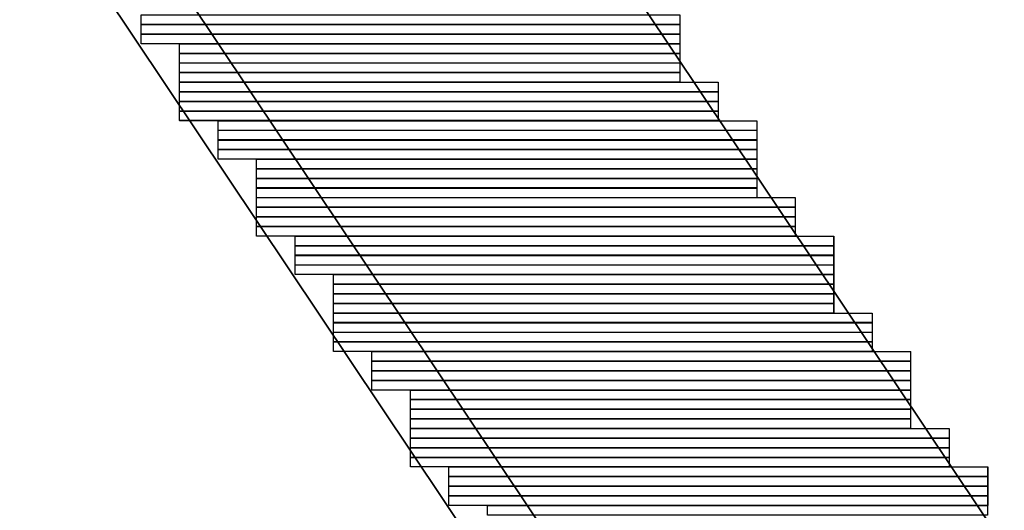
# Model space of a CAD drawing. Units: inches. Extents: x 27 to 55.1, y 5.3 to 25.
# Drawn here: x 49.7 to 50.2, y 9.7 to 10 of the extents above; entities that cross this region are included whole.
import ezdxf

# ---------------------------------------------------------------- set-up
doc = ezdxf.new("R2010")
doc.units = ezdxf.units.IN
doc.header["$MEASUREMENT"] = 0
doc.layers.add('Capa 1', color=7, linetype='Continuous')
picture_1 = doc.add_image_def('image5722.png', size_in_pixel=(56, 1))
picture_2 = doc.add_image_def('image5725.png', size_in_pixel=(56, 1))
picture_3 = doc.add_image_def('image5728.png', size_in_pixel=(56, 1))
picture_4 = doc.add_image_def('image5731.png', size_in_pixel=(52, 1))
picture_5 = doc.add_image_def('image5734.png', size_in_pixel=(52, 1))
picture_6 = doc.add_image_def('image5737.png', size_in_pixel=(52, 1))
picture_7 = doc.add_image_def('image5740.png', size_in_pixel=(52, 1))
picture_8 = doc.add_image_def('image5743.png', size_in_pixel=(56, 1))
picture_9 = doc.add_image_def('image5746.png', size_in_pixel=(56, 1))
picture_10 = doc.add_image_def('image5749.png', size_in_pixel=(56, 1))
picture_11 = doc.add_image_def('image5752.png', size_in_pixel=(56, 1))
picture_12 = doc.add_image_def('image5755.png', size_in_pixel=(56, 1))
picture_13 = doc.add_image_def('image5758.png', size_in_pixel=(56, 1))
picture_14 = doc.add_image_def('image5761.png', size_in_pixel=(56, 1))
picture_15 = doc.add_image_def('image5764.png', size_in_pixel=(56, 1))
picture_16 = doc.add_image_def('image5767.png', size_in_pixel=(52, 1))
picture_17 = doc.add_image_def('image5770.png', size_in_pixel=(52, 1))
picture_18 = doc.add_image_def('image5773.png', size_in_pixel=(52, 1))
picture_19 = doc.add_image_def('image5776.png', size_in_pixel=(52, 1))
picture_20 = doc.add_image_def('image5779.png', size_in_pixel=(56, 1))
picture_21 = doc.add_image_def('image5782.png', size_in_pixel=(56, 1))
picture_22 = doc.add_image_def('image5785.png', size_in_pixel=(56, 1))
picture_23 = doc.add_image_def('image5788.png', size_in_pixel=(56, 1))
picture_24 = doc.add_image_def('image5791.png', size_in_pixel=(56, 1))
picture_25 = doc.add_image_def('image5794.png', size_in_pixel=(56, 1))
picture_26 = doc.add_image_def('image5797.png', size_in_pixel=(56, 1))
picture_27 = doc.add_image_def('image5800.png', size_in_pixel=(56, 1))
picture_28 = doc.add_image_def('image5803.png', size_in_pixel=(52, 1))
picture_29 = doc.add_image_def('image5806.png', size_in_pixel=(52, 1))
picture_30 = doc.add_image_def('image5809.png', size_in_pixel=(52, 1))
picture_31 = doc.add_image_def('image5812.png', size_in_pixel=(52, 1))
picture_32 = doc.add_image_def('image5815.png', size_in_pixel=(56, 1))
picture_33 = doc.add_image_def('image5818.png', size_in_pixel=(56, 1))
picture_34 = doc.add_image_def('image5821.png', size_in_pixel=(56, 1))
picture_35 = doc.add_image_def('image5824.png', size_in_pixel=(56, 1))
picture_36 = doc.add_image_def('image5827.png', size_in_pixel=(56, 1))
picture_37 = doc.add_image_def('image5830.png', size_in_pixel=(56, 1))
picture_38 = doc.add_image_def('image5833.png', size_in_pixel=(56, 1))
picture_39 = doc.add_image_def('image5836.png', size_in_pixel=(56, 1))
picture_40 = doc.add_image_def('image5839.png', size_in_pixel=(52, 1))
picture_41 = doc.add_image_def('image5842.png', size_in_pixel=(52, 1))
picture_42 = doc.add_image_def('image5845.png', size_in_pixel=(52, 1))
picture_43 = doc.add_image_def('image5848.png', size_in_pixel=(52, 1))
picture_44 = doc.add_image_def('image5851.png', size_in_pixel=(56, 1))
picture_45 = doc.add_image_def('image5854.png', size_in_pixel=(56, 1))
picture_46 = doc.add_image_def('image5857.png', size_in_pixel=(56, 1))
picture_47 = doc.add_image_def('image5860.png', size_in_pixel=(56, 1))
picture_48 = doc.add_image_def('image5863.png', size_in_pixel=(56, 1))
picture_49 = doc.add_image_def('image5866.png', size_in_pixel=(56, 1))
picture_50 = doc.add_image_def('image5869.png', size_in_pixel=(56, 1))
picture_51 = doc.add_image_def('image5872.png', size_in_pixel=(56, 1))
picture_52 = doc.add_image_def('image5875.png', size_in_pixel=(52, 1))

# ---------------------------------------------------------------- blocks, each defined once
blk = doc.blocks.new('block 5729')
at = {"layer": 'Capa 1', "lineweight": 0}
blk.add_lwpolyline([(49.79882, 9.95961), (50.03584, 9.95961), (50.03584, 9.96381), (49.79882, 9.96381), (49.79882, 9.95961)], dxfattribs=at)
at = {"layer": 'Capa 1'}
image = blk.add_image(picture_1, insert=(49.79882, 9.95958), size_in_units=(0.23707, 0.00423), dxfattribs=at)
blk = doc.blocks.new('block 5732')
at = {"layer": 'Capa 1', "lineweight": 0}
blk.add_lwpolyline([(49.79882, 9.95533), (50.03584, 9.95533), (50.03584, 9.95961), (49.79882, 9.95961), (49.79882, 9.95533)], dxfattribs=at)
at = {"layer": 'Capa 1'}
image = blk.add_image(picture_2, insert=(49.79882, 9.95537), size_in_units=(0.23707, 0.00423), dxfattribs=at)
blk = doc.blocks.new('block 5735')
at = {"layer": 'Capa 1', "lineweight": 0}
blk.add_lwpolyline([(49.79882, 9.95113), (50.03584, 9.95113), (50.03584, 9.95533), (49.79882, 9.95533), (49.79882, 9.95113)], dxfattribs=at)
at = {"layer": 'Capa 1'}
image = blk.add_image(picture_3, insert=(49.79882, 9.9511), size_in_units=(0.23707, 0.00423), dxfattribs=at)
blk = doc.blocks.new('block 5738')
at = {"layer": 'Capa 1', "lineweight": 0}
blk.add_lwpolyline([(49.81573, 9.94686), (50.03584, 9.94686), (50.03584, 9.95113), (49.81573, 9.95113), (49.81573, 9.94686)], dxfattribs=at)
at = {"layer": 'Capa 1'}
image = blk.add_image(picture_4, insert=(49.81573, 9.9469), size_in_units=(0.22013, 0.00423), dxfattribs=at)
blk = doc.blocks.new('block 5741')
at = {"layer": 'Capa 1', "lineweight": 0}
blk.add_lwpolyline([(49.81573, 9.94266), (50.03584, 9.94266), (50.03584, 9.94686), (49.81573, 9.94686), (49.81573, 9.94266)], dxfattribs=at)
at = {"layer": 'Capa 1'}
image = blk.add_image(picture_5, insert=(49.81573, 9.94263), size_in_units=(0.22013, 0.00423), dxfattribs=at)
blk = doc.blocks.new('block 5744')
at = {"layer": 'Capa 1', "lineweight": 0}
blk.add_lwpolyline([(49.81573, 9.93845), (50.03584, 9.93845), (50.03584, 9.94266), (49.81573, 9.94266), (49.81573, 9.93845)], dxfattribs=at)
at = {"layer": 'Capa 1'}
image = blk.add_image(picture_6, insert=(49.81573, 9.93842), size_in_units=(0.22013, 0.00423), dxfattribs=at)
blk = doc.blocks.new('block 5747')
at = {"layer": 'Capa 1', "lineweight": 0}
blk.add_lwpolyline([(49.81573, 9.93418), (50.03584, 9.93418), (50.03584, 9.93845), (49.81573, 9.93845), (49.81573, 9.93418)], dxfattribs=at)
at = {"layer": 'Capa 1'}
image = blk.add_image(picture_7, insert=(49.81573, 9.93422), size_in_units=(0.22013, 0.00423), dxfattribs=at)
blk = doc.blocks.new('block 5750')
at = {"layer": 'Capa 1', "lineweight": 0}
blk.add_lwpolyline([(49.81573, 9.92998), (50.05279, 9.92998), (50.05279, 9.93418), (49.81573, 9.93418), (49.81573, 9.92998)], dxfattribs=at)
at = {"layer": 'Capa 1'}
image = blk.add_image(picture_8, insert=(49.81573, 9.92995), size_in_units=(0.23707, 0.00423), dxfattribs=at)
blk = doc.blocks.new('block 5753')
at = {"layer": 'Capa 1', "lineweight": 0}
blk.add_lwpolyline([(49.81573, 9.92571), (50.05279, 9.92571), (50.05279, 9.92998), (49.81573, 9.92998), (49.81573, 9.92571)], dxfattribs=at)
at = {"layer": 'Capa 1'}
image = blk.add_image(picture_9, insert=(49.81573, 9.92575), size_in_units=(0.23707, 0.00423), dxfattribs=at)
blk = doc.blocks.new('block 5756')
at = {"layer": 'Capa 1', "lineweight": 0}
blk.add_lwpolyline([(49.81573, 9.9215), (50.05279, 9.9215), (50.05279, 9.92571), (49.81573, 9.92571), (49.81573, 9.9215)], dxfattribs=at)
at = {"layer": 'Capa 1'}
image = blk.add_image(picture_10, insert=(49.81573, 9.92147), size_in_units=(0.23707, 0.00423), dxfattribs=at)
blk = doc.blocks.new('block 5759')
at = {"layer": 'Capa 1', "lineweight": 0}
blk.add_lwpolyline([(49.81573, 9.91723), (50.05279, 9.91723), (50.05279, 9.9215), (49.81573, 9.9215), (49.81573, 9.91723)], dxfattribs=at)
at = {"layer": 'Capa 1'}
image = blk.add_image(picture_11, insert=(49.81573, 9.91727), size_in_units=(0.23707, 0.00423), dxfattribs=at)
blk = doc.blocks.new('block 5762')
at = {"layer": 'Capa 1', "lineweight": 0}
blk.add_lwpolyline([(49.83265, 9.91303), (50.06974, 9.91303), (50.06974, 9.91723), (49.83265, 9.91723), (49.83265, 9.91303)], dxfattribs=at)
at = {"layer": 'Capa 1'}
image = blk.add_image(picture_12, insert=(49.83265, 9.913), size_in_units=(0.23707, 0.00423), dxfattribs=at)
blk = doc.blocks.new('block 5765')
at = {"layer": 'Capa 1', "lineweight": 0}
blk.add_lwpolyline([(49.83265, 9.90876), (50.06974, 9.90876), (50.06974, 9.91303), (49.83265, 9.91303), (49.83265, 9.90876)], dxfattribs=at)
at = {"layer": 'Capa 1'}
image = blk.add_image(picture_13, insert=(49.83265, 9.90879), size_in_units=(0.23707, 0.00423), dxfattribs=at)
blk = doc.blocks.new('block 5768')
at = {"layer": 'Capa 1', "lineweight": 0}
blk.add_lwpolyline([(49.83265, 9.90455), (50.06974, 9.90455), (50.06974, 9.90876), (49.83265, 9.90876), (49.83265, 9.90455)], dxfattribs=at)
at = {"layer": 'Capa 1'}
image = blk.add_image(picture_14, insert=(49.83265, 9.90452), size_in_units=(0.23707, 0.00423), dxfattribs=at)
blk = doc.blocks.new('block 5771')
at = {"layer": 'Capa 1', "lineweight": 0}
blk.add_lwpolyline([(49.83265, 9.90035), (50.06974, 9.90035), (50.06974, 9.90455), (49.83265, 9.90455), (49.83265, 9.90035)], dxfattribs=at)
at = {"layer": 'Capa 1'}
image = blk.add_image(picture_15, insert=(49.83265, 9.90032), size_in_units=(0.23707, 0.00423), dxfattribs=at)
blk = doc.blocks.new('block 5774')
at = {"layer": 'Capa 1', "lineweight": 0}
blk.add_lwpolyline([(49.8496, 9.89608), (50.06974, 9.89608), (50.06974, 9.90035), (49.8496, 9.90035), (49.8496, 9.89608)], dxfattribs=at)
at = {"layer": 'Capa 1'}
image = blk.add_image(picture_16, insert=(49.8496, 9.89612), size_in_units=(0.22013, 0.00423), dxfattribs=at)
blk = doc.blocks.new('block 5777')
at = {"layer": 'Capa 1', "lineweight": 0}
blk.add_lwpolyline([(49.8496, 9.89187), (50.06974, 9.89187), (50.06974, 9.89608), (49.8496, 9.89608), (49.8496, 9.89187)], dxfattribs=at)
at = {"layer": 'Capa 1'}
image = blk.add_image(picture_17, insert=(49.8496, 9.89184), size_in_units=(0.22013, 0.00423), dxfattribs=at)
blk = doc.blocks.new('block 5780')
at = {"layer": 'Capa 1', "lineweight": 0}
blk.add_lwpolyline([(49.8496, 9.8876), (50.06974, 9.8876), (50.06974, 9.89187), (49.8496, 9.89187), (49.8496, 9.8876)], dxfattribs=at)
at = {"layer": 'Capa 1'}
image = blk.add_image(picture_18, insert=(49.8496, 9.88764), size_in_units=(0.22013, 0.00423), dxfattribs=at)
blk = doc.blocks.new('block 5783')
at = {"layer": 'Capa 1', "lineweight": 0}
blk.add_lwpolyline([(49.8496, 9.8834), (50.06974, 9.8834), (50.06974, 9.8876), (49.8496, 9.8876), (49.8496, 9.8834)], dxfattribs=at)
at = {"layer": 'Capa 1'}
image = blk.add_image(picture_19, insert=(49.8496, 9.88337), size_in_units=(0.22013, 0.00423), dxfattribs=at)
blk = doc.blocks.new('block 5786')
at = {"layer": 'Capa 1', "lineweight": 0}
blk.add_lwpolyline([(49.8496, 9.87913), (50.08666, 9.87913), (50.08666, 9.8834), (49.8496, 9.8834), (49.8496, 9.87913)], dxfattribs=at)
at = {"layer": 'Capa 1'}
image = blk.add_image(picture_20, insert=(49.8496, 9.87917), size_in_units=(0.23707, 0.00423), dxfattribs=at)
blk = doc.blocks.new('block 5789')
at = {"layer": 'Capa 1', "lineweight": 0}
blk.add_lwpolyline([(49.8496, 9.87492), (50.08666, 9.87492), (50.08666, 9.87913), (49.8496, 9.87913), (49.8496, 9.87492)], dxfattribs=at)
at = {"layer": 'Capa 1'}
image = blk.add_image(picture_21, insert=(49.8496, 9.8749), size_in_units=(0.23707, 0.00423), dxfattribs=at)
blk = doc.blocks.new('block 5792')
at = {"layer": 'Capa 1', "lineweight": 0}
blk.add_lwpolyline([(49.8496, 9.87072), (50.08666, 9.87072), (50.08666, 9.87492), (49.8496, 9.87492), (49.8496, 9.87072)], dxfattribs=at)
at = {"layer": 'Capa 1'}
image = blk.add_image(picture_22, insert=(49.8496, 9.87069), size_in_units=(0.23707, 0.00423), dxfattribs=at)
blk = doc.blocks.new('block 5795')
at = {"layer": 'Capa 1', "lineweight": 0}
blk.add_lwpolyline([(49.8496, 9.86645), (50.08666, 9.86645), (50.08666, 9.87072), (49.8496, 9.87072), (49.8496, 9.86645)], dxfattribs=at)
at = {"layer": 'Capa 1'}
image = blk.add_image(picture_23, insert=(49.8496, 9.86649), size_in_units=(0.23707, 0.00423), dxfattribs=at)
blk = doc.blocks.new('block 5798')
at = {"layer": 'Capa 1', "lineweight": 0}
blk.add_lwpolyline([(49.86655, 9.86225), (50.10357, 9.86225), (50.10357, 9.86645), (49.86655, 9.86645), (49.86655, 9.86225)], dxfattribs=at)
at = {"layer": 'Capa 1'}
image = blk.add_image(picture_24, insert=(49.86655, 9.86222), size_in_units=(0.23707, 0.00423), dxfattribs=at)
blk = doc.blocks.new('block 5801')
at = {"layer": 'Capa 1', "lineweight": 0}
blk.add_lwpolyline([(49.86655, 9.85797), (50.10357, 9.85797), (50.10357, 9.86225), (49.86655, 9.86225), (49.86655, 9.85797)], dxfattribs=at)
at = {"layer": 'Capa 1'}
image = blk.add_image(picture_25, insert=(49.86655, 9.85801), size_in_units=(0.23707, 0.00423), dxfattribs=at)
blk = doc.blocks.new('block 5804')
at = {"layer": 'Capa 1', "lineweight": 0}
blk.add_lwpolyline([(49.86655, 9.85377), (50.10357, 9.85377), (50.10357, 9.85797), (49.86655, 9.85797), (49.86655, 9.85377)], dxfattribs=at)
at = {"layer": 'Capa 1'}
image = blk.add_image(picture_26, insert=(49.86655, 9.85374), size_in_units=(0.23707, 0.00423), dxfattribs=at)
blk = doc.blocks.new('block 5807')
at = {"layer": 'Capa 1', "lineweight": 0}
blk.add_lwpolyline([(49.86655, 9.8495), (50.10357, 9.8495), (50.10357, 9.85377), (49.86655, 9.85377), (49.86655, 9.8495)], dxfattribs=at)
at = {"layer": 'Capa 1'}
image = blk.add_image(picture_27, insert=(49.86655, 9.84954), size_in_units=(0.23707, 0.00423), dxfattribs=at)
blk = doc.blocks.new('block 5810')
at = {"layer": 'Capa 1', "lineweight": 0}
blk.add_lwpolyline([(49.88347, 9.8453), (50.10357, 9.8453), (50.10357, 9.8495), (49.88347, 9.8495), (49.88347, 9.8453)], dxfattribs=at)
at = {"layer": 'Capa 1'}
image = blk.add_image(picture_28, insert=(49.88347, 9.84527), size_in_units=(0.22013, 0.00423), dxfattribs=at)
blk = doc.blocks.new('block 5813')
at = {"layer": 'Capa 1', "lineweight": 0}
blk.add_lwpolyline([(49.88347, 9.84103), (50.10357, 9.84103), (50.10357, 9.8453), (49.88347, 9.8453), (49.88347, 9.84103)], dxfattribs=at)
at = {"layer": 'Capa 1'}
image = blk.add_image(picture_29, insert=(49.88347, 9.84106), size_in_units=(0.22013, 0.00423), dxfattribs=at)
blk = doc.blocks.new('block 5816')
at = {"layer": 'Capa 1', "lineweight": 0}
blk.add_lwpolyline([(49.88347, 9.83682), (50.10357, 9.83682), (50.10357, 9.84103), (49.88347, 9.84103), (49.88347, 9.83682)], dxfattribs=at)
at = {"layer": 'Capa 1'}
image = blk.add_image(picture_30, insert=(49.88347, 9.83679), size_in_units=(0.22013, 0.00423), dxfattribs=at)
blk = doc.blocks.new('block 5819')
at = {"layer": 'Capa 1', "lineweight": 0}
blk.add_lwpolyline([(49.88347, 9.83262), (50.10357, 9.83262), (50.10357, 9.83682), (49.88347, 9.83682), (49.88347, 9.83262)], dxfattribs=at)
at = {"layer": 'Capa 1'}
image = blk.add_image(picture_31, insert=(49.88347, 9.83259), size_in_units=(0.22013, 0.00423), dxfattribs=at)
blk = doc.blocks.new('block 5822')
at = {"layer": 'Capa 1', "lineweight": 0}
blk.add_lwpolyline([(49.88347, 9.82835), (50.12052, 9.82835), (50.12052, 9.83262), (49.88347, 9.83262), (49.88347, 9.82835)], dxfattribs=at)
at = {"layer": 'Capa 1'}
image = blk.add_image(picture_32, insert=(49.88347, 9.82839), size_in_units=(0.23707, 0.00423), dxfattribs=at)
blk = doc.blocks.new('block 5825')
at = {"layer": 'Capa 1', "lineweight": 0}
blk.add_lwpolyline([(49.88347, 9.82414), (50.12052, 9.82414), (50.12052, 9.82835), (49.88347, 9.82835), (49.88347, 9.82414)], dxfattribs=at)
at = {"layer": 'Capa 1'}
image = blk.add_image(picture_33, insert=(49.88347, 9.82411), size_in_units=(0.23707, 0.00423), dxfattribs=at)
blk = doc.blocks.new('block 5828')
at = {"layer": 'Capa 1', "lineweight": 0}
blk.add_lwpolyline([(49.88347, 9.81987), (50.12052, 9.81987), (50.12052, 9.82414), (49.88347, 9.82414), (49.88347, 9.81987)], dxfattribs=at)
at = {"layer": 'Capa 1'}
image = blk.add_image(picture_34, insert=(49.88347, 9.81991), size_in_units=(0.23707, 0.00423), dxfattribs=at)
blk = doc.blocks.new('block 5831')
at = {"layer": 'Capa 1', "lineweight": 0}
blk.add_lwpolyline([(49.88347, 9.81567), (50.12052, 9.81567), (50.12052, 9.81987), (49.88347, 9.81987), (49.88347, 9.81567)], dxfattribs=at)
at = {"layer": 'Capa 1'}
image = blk.add_image(picture_35, insert=(49.88347, 9.81564), size_in_units=(0.23707, 0.00423), dxfattribs=at)
blk = doc.blocks.new('block 5834')
at = {"layer": 'Capa 1', "lineweight": 0}
blk.add_lwpolyline([(49.90038, 9.8114), (50.13747, 9.8114), (50.13747, 9.81567), (49.90038, 9.81567), (49.90038, 9.8114)], dxfattribs=at)
at = {"layer": 'Capa 1'}
image = blk.add_image(picture_36, insert=(49.90038, 9.81144), size_in_units=(0.23707, 0.00423), dxfattribs=at)
blk = doc.blocks.new('block 5837')
at = {"layer": 'Capa 1', "lineweight": 0}
blk.add_lwpolyline([(49.90038, 9.80719), (50.13747, 9.80719), (50.13747, 9.8114), (49.90038, 9.8114), (49.90038, 9.80719)], dxfattribs=at)
at = {"layer": 'Capa 1'}
image = blk.add_image(picture_37, insert=(49.90038, 9.80716), size_in_units=(0.23707, 0.00423), dxfattribs=at)
blk = doc.blocks.new('block 5840')
at = {"layer": 'Capa 1', "lineweight": 0}
blk.add_lwpolyline([(49.90038, 9.80292), (50.13747, 9.80292), (50.13747, 9.80719), (49.90038, 9.80719), (49.90038, 9.80292)], dxfattribs=at)
at = {"layer": 'Capa 1'}
image = blk.add_image(picture_38, insert=(49.90038, 9.80296), size_in_units=(0.23707, 0.00423), dxfattribs=at)
blk = doc.blocks.new('block 5843')
at = {"layer": 'Capa 1', "lineweight": 0}
blk.add_lwpolyline([(49.90038, 9.79872), (50.13747, 9.79872), (50.13747, 9.80292), (49.90038, 9.80292), (49.90038, 9.79872)], dxfattribs=at)
at = {"layer": 'Capa 1'}
image = blk.add_image(picture_39, insert=(49.90038, 9.79869), size_in_units=(0.23707, 0.00423), dxfattribs=at)
blk = doc.blocks.new('block 5846')
at = {"layer": 'Capa 1', "lineweight": 0}
blk.add_lwpolyline([(49.91733, 9.79452), (50.13747, 9.79452), (50.13747, 9.79872), (49.91733, 9.79872), (49.91733, 9.79452)], dxfattribs=at)
at = {"layer": 'Capa 1'}
image = blk.add_image(picture_40, insert=(49.91733, 9.79449), size_in_units=(0.22013, 0.00423), dxfattribs=at)
blk = doc.blocks.new('block 5849')
at = {"layer": 'Capa 1', "lineweight": 0}
blk.add_lwpolyline([(49.91733, 9.79024), (50.13747, 9.79024), (50.13747, 9.79452), (49.91733, 9.79452), (49.91733, 9.79024)], dxfattribs=at)
at = {"layer": 'Capa 1'}
image = blk.add_image(picture_41, insert=(49.91733, 9.79028), size_in_units=(0.22013, 0.00423), dxfattribs=at)
blk = doc.blocks.new('block 5852')
at = {"layer": 'Capa 1', "lineweight": 0}
blk.add_lwpolyline([(49.91733, 9.78604), (50.13747, 9.78604), (50.13747, 9.79024), (49.91733, 9.79024), (49.91733, 9.78604)], dxfattribs=at)
at = {"layer": 'Capa 1'}
image = blk.add_image(picture_42, insert=(49.91733, 9.78601), size_in_units=(0.22013, 0.00423), dxfattribs=at)
blk = doc.blocks.new('block 5855')
at = {"layer": 'Capa 1', "lineweight": 0}
blk.add_lwpolyline([(49.91733, 9.78177), (50.13747, 9.78177), (50.13747, 9.78604), (49.91733, 9.78604), (49.91733, 9.78177)], dxfattribs=at)
at = {"layer": 'Capa 1'}
image = blk.add_image(picture_43, insert=(49.91733, 9.78181), size_in_units=(0.22013, 0.00423), dxfattribs=at)
blk = doc.blocks.new('block 5858')
at = {"layer": 'Capa 1', "lineweight": 0}
blk.add_lwpolyline([(49.91733, 9.77757), (50.15439, 9.77757), (50.15439, 9.78177), (49.91733, 9.78177), (49.91733, 9.77757)], dxfattribs=at)
at = {"layer": 'Capa 1'}
image = blk.add_image(picture_44, insert=(49.91733, 9.77754), size_in_units=(0.23707, 0.00423), dxfattribs=at)
blk = doc.blocks.new('block 5861')
at = {"layer": 'Capa 1', "lineweight": 0}
blk.add_lwpolyline([(49.91733, 9.77329), (50.15439, 9.77329), (50.15439, 9.77757), (49.91733, 9.77757), (49.91733, 9.77329)], dxfattribs=at)
at = {"layer": 'Capa 1'}
image = blk.add_image(picture_45, insert=(49.91733, 9.77333), size_in_units=(0.23707, 0.00423), dxfattribs=at)
blk = doc.blocks.new('block 5864')
at = {"layer": 'Capa 1', "lineweight": 0}
blk.add_lwpolyline([(49.91733, 9.76909), (50.15439, 9.76909), (50.15439, 9.77329), (49.91733, 9.77329), (49.91733, 9.76909)], dxfattribs=at)
at = {"layer": 'Capa 1'}
image = blk.add_image(picture_46, insert=(49.91733, 9.76906), size_in_units=(0.23707, 0.00423), dxfattribs=at)
blk = doc.blocks.new('block 5867')
at = {"layer": 'Capa 1', "lineweight": 0}
blk.add_lwpolyline([(49.91733, 9.76489), (50.15439, 9.76489), (50.15439, 9.76909), (49.91733, 9.76909), (49.91733, 9.76489)], dxfattribs=at)
at = {"layer": 'Capa 1'}
image = blk.add_image(picture_47, insert=(49.91733, 9.76486), size_in_units=(0.23707, 0.00423), dxfattribs=at)
blk = doc.blocks.new('block 5870')
at = {"layer": 'Capa 1', "lineweight": 0}
blk.add_lwpolyline([(49.93428, 9.76062), (50.1713, 9.76062), (50.1713, 9.76489), (49.93428, 9.76489), (49.93428, 9.76062)], dxfattribs=at)
at = {"layer": 'Capa 1'}
image = blk.add_image(picture_48, insert=(49.93428, 9.76066), size_in_units=(0.23707, 0.00423), dxfattribs=at)
blk = doc.blocks.new('block 5873')
at = {"layer": 'Capa 1', "lineweight": 0}
blk.add_lwpolyline([(49.93428, 9.75641), (50.1713, 9.75641), (50.1713, 9.76062), (49.93428, 9.76062), (49.93428, 9.75641)], dxfattribs=at)
at = {"layer": 'Capa 1'}
image = blk.add_image(picture_49, insert=(49.93428, 9.75638), size_in_units=(0.23707, 0.00423), dxfattribs=at)
blk = doc.blocks.new('block 5876')
at = {"layer": 'Capa 1', "lineweight": 0}
blk.add_lwpolyline([(49.93428, 9.75214), (50.1713, 9.75214), (50.1713, 9.75641), (49.93428, 9.75641), (49.93428, 9.75214)], dxfattribs=at)
at = {"layer": 'Capa 1'}
image = blk.add_image(picture_50, insert=(49.93428, 9.75218), size_in_units=(0.23707, 0.00423), dxfattribs=at)
blk = doc.blocks.new('block 5879')
at = {"layer": 'Capa 1', "lineweight": 0}
blk.add_lwpolyline([(49.93428, 9.74794), (50.1713, 9.74794), (50.1713, 9.75214), (49.93428, 9.75214), (49.93428, 9.74794)], dxfattribs=at)
at = {"layer": 'Capa 1'}
image = blk.add_image(picture_51, insert=(49.93428, 9.74791), size_in_units=(0.23707, 0.00423), dxfattribs=at)
blk = doc.blocks.new('block 5882')
at = {"layer": 'Capa 1', "lineweight": 0}
blk.add_lwpolyline([(49.9512, 9.74367), (50.1713, 9.74367), (50.1713, 9.74794), (49.9512, 9.74794), (49.9512, 9.74367)], dxfattribs=at)
at = {"layer": 'Capa 1'}
image = blk.add_image(picture_52, insert=(49.9512, 9.74371), size_in_units=(0.22013, 0.00423), dxfattribs=at)

msp = doc.modelspace()

# ---------------------------------------------------------------- linework, layer by layer
at = {"layer": 'Capa 1', "color": 7, "lineweight": 35}
for points in [[(51.00529, 8.49489), (49.54057, 10.68349)], [(51.00529, 8.19854), (49.39664, 10.60308)], [(50.97566, 8.19007), (49.37549, 10.58186)]]:
    msp.add_lwpolyline(points, dxfattribs=at)

# ---------------------------------------------------------------- block references
at = {"layer": 'Capa 1'}
for name in ['block 5729', 'block 5732', 'block 5735', 'block 5738', 'block 5741', 'block 5744', 'block 5747', 'block 5750', 'block 5753', 'block 5756', 'block 5759', 'block 5762', 'block 5765', 'block 5768', 'block 5771', 'block 5774', 'block 5777', 'block 5780', 'block 5783', 'block 5786', 'block 5789', 'block 5792', 'block 5795', 'block 5798', 'block 5801', 'block 5804', 'block 5807', 'block 5810', 'block 5813', 'block 5816', 'block 5819', 'block 5822', 'block 5825', 'block 5828', 'block 5831', 'block 5834', 'block 5837', 'block 5840', 'block 5843', 'block 5846', 'block 5849', 'block 5852', 'block 5855', 'block 5858', 'block 5861', 'block 5864', 'block 5867', 'block 5870', 'block 5873', 'block 5876', 'block 5879', 'block 5882']:
    msp.add_blockref(name, (0, 0), dxfattribs=at)

doc.saveas('drawing.dxf')
